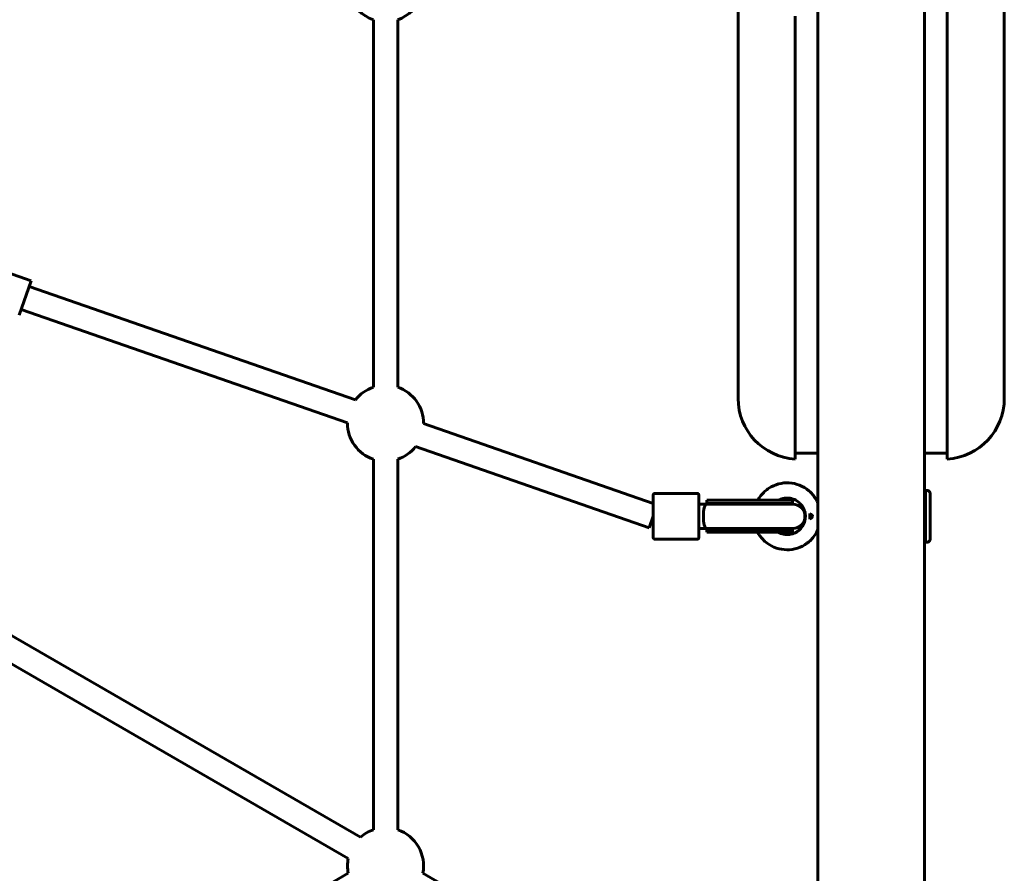
# Model space of a CAD drawing. Units: millimetres. Extents: x 1885 to 9437, y 4654 to 12582.
# Drawn here: x 6904 to 7551, y 7566 to 8127 of the extents above; entities that cross this region are included whole.
import ezdxf

# ---------------------------------------------------------------- set-up
doc = ezdxf.new("R2010")
doc.units = ezdxf.units.MM
doc.header["$LTSCALE"] = 54
doc.layers.add('Widoczne (ISO)', color=7, linetype='Continuous', lineweight=60)
doc.layers.add('Wymiar (ISO)', color=7, linetype='Continuous', lineweight=25)
doc.styles.add('tiff (ISO)', font='tahoma.ttf')
doc.dimstyles.new('tiff', dxfattribs={"dimscale": 54, "dimtxt": 4, "dimasz": 4, "dimexe": 3.175, "dimexo": 0, "dimgap": 0.762, "dimtad": 1, "dimdec": 0, "dimrnd": 1e-08, "dimzin": 0, "dimtxsty": 'tiff (ISO)', "dimblk": 'Filled-1', "dimcen": 0.09, "dimdle": 10, "dimclrd": 256, "dimclre": 256, "dimclrt": 256, "dimazin": 0, "dimtfac": 1, "dimtmove": 0, "dimatfit": 3, "dimfxl": 0, "dimtolj": 1, "dimtzin": 0, "dimlwd": 25, "dimlwe": 25, "dimarcsym": 0})

# ---------------------------------------------------------------- blocks, each defined once
blk = doc.blocks.new('Filled-1')
at = {"color": 0}
for p, q in [((0, 0), (-1, 0.25)), ((-1, 0.25), (-1, -0.25)), ((-1, 0), (0, 0)), ((-1, -0.25), (0, 0))]:
    blk.add_line(p, q, dxfattribs=at)
at = {"color": 0, "flags": 128}
blk.add_lwpolyline([(-1, -0.25), (0, 0), (-1, 0.25), (-1, -0.25)], dxfattribs=at)
at = {"color": 0}
blk.add_solid([(-1, -0.25), (0, 0), (-1, 0.25), (-1, -0.25)], dxfattribs=at)
blk = doc.blocks.new('*D7')
at = {"layer": 'Defpoints', "color": 0, "linetype": 'Continuous', "transparency": 16777216}
for p in [(7551.38, 11917.26), (7551.38, 8432.99), (4762.04, 7385.5)]:
    blk.add_point(p, dxfattribs=at)
at = {"layer": 'Wymiar (ISO)', "linetype": 'Continuous', "lineweight": 25, "transparency": 16777216}
for p, q in [((4762.04, 7385.5), (4762.04, 12088.71)), ((7551.38, 8432.99), (7551.38, 12088.71)), ((4978.04, 11917.26), (7335.38, 11917.26))]:
    blk.add_line(p, q, dxfattribs=at)
at = {"layer": 'Wymiar (ISO)', "linetype": 'Continuous', "lineweight": 25, "transparency": 16777216, "xscale": 216, "yscale": 216, "zscale": 216, "rotation": 180}
blk.add_blockref('Filled-1', (4762.04, 11917.26), dxfattribs=at)
at = {"layer": 'Wymiar (ISO)', "linetype": 'Continuous', "lineweight": 25, "transparency": 16777216, "xscale": 216, "yscale": 216, "zscale": 216}
blk.add_blockref('Filled-1', (7551.38, 11917.26), dxfattribs=at)
at = {"layer": 'Wymiar (ISO)', "linetype": 'Continuous', "lineweight": 25, "transparency": 16777216, "insert": (5846.42, 12184.27), "char_height": 216, "attachment_point": 1, "style": 'tiff (ISO)'}
blk.add_mtext('\\A1;2789', dxfattribs=at)

msp = doc.modelspace()

# ---------------------------------------------------------------- linework, layer by layer
at = {"layer": 'Widoczne (ISO)'}
for p, q in [((7428.88, 7454.99), (7428.88, 8856.99)), ((7498.88, 7454.99), (7498.88, 8856.99)), ((7513.88, 7838.07), (7513.88, 8472.91)), ((7551.38, 8432.99), (7551.38, 7877.99)), ((7376.38, 8140), (7376.38, 7877.99)), ((7136.61, 7885.31), (7136.61, 8126.82)), ((7152.61, 7885.31), (7152.61, 8126.82)), ((7413.88, 8129.14), (7413.88, 7838.07)), ((6911.67, 7955.23), (6883.33, 7965.07)), ((6911.67, 7955.23), (6903.8, 7932.56)), ((6910.36, 7951.45), (7124.86, 7876.96)), ((6905.11, 7936.34), (7119.62, 7861.84)), ((7169.61, 7861.41), (7320.61, 7808.97)), ((7164.36, 7846.3), (7317.99, 7792.95)), ((7428.88, 7841.99), (7413.88, 7841.99)), ((7513.88, 7841.99), (7498.88, 7841.99)), ((7136.61, 7594.52), (7136.61, 7837.94)), ((7152.61, 7594.52), (7152.61, 7837.94)), ((7349.61, 7815.5), (7321.61, 7815.5)), ((7498.88, 7814), (7499.61, 7814)), ((7499.61, 7817.5), (7500.61, 7817.5)), ((7355.62, 7808.5), (7350.62, 7808.5)), ((7355.64, 7808.5), (7355.62, 7808.5)), ((7355.64, 7808.5), (7384.37, 7808.5)), ((7384.42, 7811), (7355.84, 7811)), ((7355.84, 7811), (7355.84, 7809)), ((7355.84, 7809), (7384.42, 7809)), ((7412.35, 7808.5), (7384.37, 7808.5)), ((7412.25, 7811), (7384.42, 7811)), ((7412.25, 7809), (7384.42, 7809)), ((7412.25, 7809), (7412.25, 7811)), ((7320.62, 7800.51), (7317.99, 7792.95)), ((7320.62, 7792.5), (7320.61, 7792.5)), ((7355.62, 7792.5), (7350.62, 7792.5)), ((7355.64, 7792.5), (7355.62, 7792.5)), ((7355.64, 7792.5), (7384.37, 7792.5)), ((7355.84, 7792), (7384.42, 7792)), ((7355.84, 7792), (7355.84, 7790)), ((7355.84, 7790), (7384.42, 7790)), ((7384.37, 7792.5), (7412.35, 7792.5)), ((7412.25, 7792), (7384.42, 7792)), ((7412.25, 7790), (7384.42, 7790)), ((7412.25, 7790), (7412.25, 7792)), ((7498.88, 7787), (7499.61, 7787)), ((7349.61, 7785.5), (7321.61, 7785.5)), ((7499.61, 7783.5), (7500.61, 7783.5)), ((6883.13, 7731.04), (7128.1, 7589.6)), ((6875.13, 7717.18), (7120.1, 7575.75)), ((6909.29, 7444.21), (7120.1, 7565.92)), ((7169.13, 7565.92), (7323.91, 7476.55))]:
    msp.add_line(p, q, dxfattribs=at)
for centre, radius, start, end in [((7144.61, 8150.5), 25, 198.66292, 251.33708), ((7144.61, 8150.5), 25, 288.66292, 341.33708), ((7144.61, 7861.63), 25, 108.66292, 142.18507), ((7144.61, 7861.63), 25, 359.51092, 71.33708), ((7416.38, 7877.99), 40, 180, 266.41668), ((7511.38, 7877.99), 40, 273.58332, 0), ((7144.61, 7861.63), 25, 179.51092, 251.33708), ((7144.61, 7861.63), 25, 288.66292, 322.18507), ((7343.66, 7800.4), 16.44, 29.55139, 31.52361), ((7343.66, 7800.4), 16.44, 29.55139, 31.3756), ((7412.25, 7800.5), 8.5, 90, 109.74992), ((7412.35, 7800.5), 8, 270, 90), ((7343.66, 7800.4), 16.44, 329.35743, 331.29732), ((7343.66, 7800.4), 16.44, 329.51818, 331.29732), ((7412.25, 7800.5), 8.5, 250.25008, 270), ((7144.61, 7570.83), 25, 108.66292, 131.33708), ((7144.61, 7570.83), 25, 348.66292, 71.33708), ((7144.61, 7570.83), 25, 168.66292, 191.33708)]:
    msp.add_arc(centre, radius, start, end, dxfattribs=at)
for centre, major_axis, ratio, start_param, end_param in [((7499.61, 7800.5), (0, 17), 0.000176, 2.488351, 6.936427), ((7499.61, 7800.5), (0, 13.5), 0.000176, 3.141591, 6.283183), ((7355.66, 7800.5), (0, 8), 0.263715, 0.010955, 3.130637), ((7355.84, 7800.5), (17.23, 0), 0.493333, 1.46341, 1.570796), ((7356.72, 7800.5), (17.23, 0), 0.493333, 1.226095, 1.516042), ((7320.61, 7800.5), (0, -8), 0.000176, 4.712896, 7.854489), ((7423.61, 7800.5), (0, 5), 0.000176, 4.326405, 5.098373), ((7355.84, 7800.5), (17.23, 0), 0.493333, 4.712389, 4.827471), ((7356.72, 7800.5), (17.23, 0), 0.493333, 4.77473, 5.05709)]:
    msp.add_ellipse(centre, major_axis=major_axis, ratio=ratio, start_param=start_param, end_param=end_param, dxfattribs=at)
for points, knots in [([(7389.28, 7811), (7389.9, 7812.14), (7390.62, 7813.23), (7392.9, 7816.07), (7394.66, 7817.67), (7398.59, 7820.23), (7400.76, 7821.19), (7405.3, 7822.38), (7407.67, 7822.61), (7412.35, 7822.31), (7414.67, 7821.78), (7419.02, 7820.03), (7421.06, 7818.8), (7424.64, 7815.76), (7426.18, 7813.95), (7427.97, 7811.02), (7428.46, 7810.06), (7428.88, 7809.06)], [3.639141, 3.639141, 3.639141, 3.639141, 3.815969, 3.815969, 4.135969, 4.135969, 4.455969, 4.455969, 4.775969, 4.775969, 5.095969, 5.095969, 5.415969, 5.415969, 5.735969, 5.735969, 5.883712, 5.883712, 5.883712, 5.883712]), ([(7320.61, 7808.97), (7320.61, 7810.11), (7320.61, 7811.13), (7320.61, 7812.8), (7320.61, 7813.47), (7320.61, 7814.11), (7320.61, 7814.27), (7320.61, 7814.42), (7320.61, 7814.45), (7320.61, 7814.49), (7320.61, 7814.5), (7320.61, 7814.51), (7320.61, 7814.51), (7320.61, 7814.52), (7320.61, 7814.52), (7320.61, 7814.53), (7320.61, 7814.54), (7320.62, 7814.55), (7320.62, 7814.55), (7320.62, 7814.56), (7320.62, 7814.57), (7320.62, 7814.58), (7320.62, 7814.59), (7320.62, 7814.62), (7320.62, 7814.63), (7320.63, 7814.68), (7320.64, 7814.72), (7320.67, 7814.83), (7320.7, 7814.91), (7320.79, 7815.07), (7320.85, 7815.16), (7321, 7815.3), (7321.09, 7815.36), (7321.29, 7815.45), (7321.39, 7815.48), (7321.54, 7815.5), (7321.58, 7815.5), (7321.61, 7815.5)], [3.244941, 3.244941, 3.244941, 3.244941, 3.673428, 3.673428, 4.119552, 4.119552, 4.33731, 4.33731, 4.440562, 4.440562, 4.488848, 4.488848, 4.511856, 4.511856, 4.520497, 4.520497, 4.524858, 4.524858, 4.526853, 4.526853, 4.529184, 4.529184, 4.531862, 4.531862, 4.536568, 4.536568, 4.547261, 4.547261, 4.571556, 4.571556, 4.603228, 4.603228, 4.63509, 4.63509, 4.666954, 4.666954, 4.678667, 4.678667, 4.678667, 4.678667]), ([(7349.61, 7815.5), (7349.72, 7815.5), (7349.83, 7815.48), (7350.04, 7815.42), (7350.13, 7815.37), (7350.3, 7815.24), (7350.38, 7815.16), (7350.5, 7814.98), (7350.54, 7814.89), (7350.59, 7814.73), (7350.6, 7814.68), (7350.61, 7814.61), (7350.61, 7814.59), (7350.61, 7814.57), (7350.61, 7814.57), (7350.61, 7814.56), (7350.61, 7814.56), (7350.61, 7814.55), (7350.61, 7814.54), (7350.61, 7814.53), (7350.61, 7814.53), (7350.61, 7814.53), (7350.61, 7814.52), (7350.61, 7814.52), (7350.61, 7814.51), (7350.61, 7814.51), (7350.61, 7814.5), (7350.61, 7814.49), (7350.61, 7814.47), (7350.61, 7814.35), (7350.61, 7814.19), (7350.62, 7813.53), (7350.62, 7812.86), (7350.62, 7811.15), (7350.62, 7810.09), (7350.62, 7807.71), (7350.62, 7806.36), (7350.62, 7803.54), (7350.62, 7802.03), (7350.62, 7799.06), (7350.62, 7797.55), (7350.62, 7794.72), (7350.62, 7793.37), (7350.62, 7790.98), (7350.62, 7789.91), (7350.62, 7788.2), (7350.62, 7787.53), (7350.61, 7786.89), (7350.61, 7786.73), (7350.61, 7786.59), (7350.61, 7786.55), (7350.61, 7786.52), (7350.61, 7786.51), (7350.61, 7786.5), (7350.61, 7786.5), (7350.61, 7786.49), (7350.61, 7786.49), (7350.61, 7786.48), (7350.61, 7786.47), (7350.61, 7786.46), (7350.61, 7786.45), (7350.61, 7786.44), (7350.61, 7786.44), (7350.61, 7786.42), (7350.61, 7786.41), (7350.61, 7786.39), (7350.61, 7786.37), (7350.6, 7786.32), (7350.59, 7786.29), (7350.56, 7786.18), (7350.53, 7786.1), (7350.44, 7785.93), (7350.38, 7785.85), (7350.22, 7785.7), (7350.13, 7785.64), (7349.94, 7785.55), (7349.84, 7785.52), (7349.69, 7785.51), (7349.65, 7785.5), (7349.61, 7785.5)], [0, 0, 0, 0, 0.03243, 0.03243, 0.064273, 0.064273, 0.096138, 0.096138, 0.128, 0.128, 0.1437, 0.1437, 0.149262, 0.149262, 0.150863, 0.150863, 0.152335, 0.152335, 0.154698, 0.154698, 0.157195, 0.157195, 0.16134, 0.16134, 0.170855, 0.170855, 0.199363, 0.199363, 0.2849, 0.2849, 0.542505, 0.542505, 0.996887, 0.996887, 1.442876, 1.442876, 1.889008, 1.889008, 2.335115, 2.335115, 2.781218, 2.781218, 3.227321, 3.227321, 3.673428, 3.673428, 4.119552, 4.119552, 4.33731, 4.33731, 4.440562, 4.440562, 4.488848, 4.488848, 4.511856, 4.511856, 4.520497, 4.520497, 4.524858, 4.524858, 4.526853, 4.526853, 4.529184, 4.529184, 4.531862, 4.531862, 4.536568, 4.536568, 4.547261, 4.547261, 4.571556, 4.571556, 4.603228, 4.603228, 4.63509, 4.63509, 4.666954, 4.666954, 4.678667, 4.678667, 4.678667, 4.678667]), ([(7500.61, 7817.5), (7500.83, 7817.5), (7501.05, 7817.47), (7501.46, 7817.33), (7501.65, 7817.23), (7501.99, 7816.97), (7502.14, 7816.82), (7502.38, 7816.47), (7502.47, 7816.27), (7502.56, 7815.96), (7502.58, 7815.86), (7502.6, 7815.71), (7502.61, 7815.67), (7502.61, 7815.61), (7502.61, 7815.6), (7502.61, 7815.58), (7502.61, 7815.58), (7502.61, 7815.57), (7502.61, 7815.56), (7502.61, 7815.55), (7502.61, 7815.54), (7502.61, 7815.53), (7502.61, 7815.53), (7502.61, 7815.52), (7502.61, 7815.52), (7502.61, 7815.5), (7502.61, 7815.5), (7502.61, 7815.46), (7502.61, 7815.41), (7502.62, 7815.14), (7502.62, 7814.75), (7502.62, 7813.52), (7502.62, 7812.61), (7502.62, 7810.43), (7502.62, 7809.15), (7502.62, 7806.36), (7502.62, 7804.82), (7502.62, 7801.69), (7502.62, 7800.05), (7502.62, 7796.9), (7502.62, 7795.33), (7502.62, 7792.47), (7502.62, 7791.14), (7502.62, 7788.86), (7502.62, 7787.89), (7502.62, 7786.43), (7502.62, 7785.93), (7502.61, 7785.61), (7502.61, 7785.56), (7502.61, 7785.52), (7502.61, 7785.51), (7502.61, 7785.49), (7502.61, 7785.49), (7502.61, 7785.48), (7502.61, 7785.47), (7502.61, 7785.46), (7502.61, 7785.46), (7502.61, 7785.44), (7502.61, 7785.44), (7502.61, 7785.42), (7502.61, 7785.41), (7502.61, 7785.39), (7502.61, 7785.38), (7502.61, 7785.35), (7502.61, 7785.33), (7502.6, 7785.27), (7502.6, 7785.23), (7502.57, 7785.07), (7502.54, 7784.96), (7502.44, 7784.65), (7502.34, 7784.47), (7502.09, 7784.13), (7501.93, 7783.98), (7501.58, 7783.74), (7501.39, 7783.65), (7501, 7783.53), (7500.81, 7783.5), (7500.61, 7783.5)], [0, 0, 0, 0, 0.064859, 0.064859, 0.128545, 0.128545, 0.192274, 0.192274, 0.256001, 0.256001, 0.287511, 0.287511, 0.301251, 0.301251, 0.304848, 0.304848, 0.30717, 0.30717, 0.310604, 0.310604, 0.314362, 0.314362, 0.32078, 0.32078, 0.336052, 0.336052, 0.381812, 0.381812, 0.519202, 0.519202, 0.935, 0.935, 1.416859, 1.416859, 1.894836, 1.894836, 2.372841, 2.372841, 2.850822, 2.850822, 3.328799, 3.328799, 3.80678, 3.80678, 4.284777, 4.284777, 4.762838, 4.762838, 4.894384, 4.894384, 4.95217, 4.95217, 4.973843, 4.973843, 4.981983, 4.981983, 4.986213, 4.986213, 4.98925, 4.98925, 4.992923, 4.992923, 4.996525, 4.996525, 5.002443, 5.002443, 5.015382, 5.015382, 5.050097, 5.050097, 5.11141, 5.11141, 5.175175, 5.175175, 5.2389, 5.2389, 5.296391, 5.296391, 5.296391, 5.296391]), ([(7320.61, 7791.51), (7320.61, 7791.51), (7320.61, 7791.51), (7320.61, 7791.52), (7320.61, 7791.54), (7320.61, 7791.64), (7320.61, 7791.8), (7320.62, 7792.34), (7320.62, 7792.81), (7320.62, 7793.99), (7320.62, 7794.7), (7320.62, 7796.29), (7320.62, 7797.18), (7320.62, 7799.03), (7320.62, 7800), (7320.62, 7801.91), (7320.62, 7802.87), (7320.62, 7804.65), (7320.62, 7805.5), (7320.62, 7806.97), (7320.62, 7807.62), (7320.62, 7808.63), (7320.61, 7809.02), (7320.61, 7809.32), (7320.61, 7809.38), (7320.61, 7809.44), (7320.61, 7809.46), (7320.61, 7809.48), (7320.61, 7809.49), (7320.61, 7809.49), (7320.61, 7809.49), (7320.61, 7809.49)], [0.173939, 0.173939, 0.173939, 0.173939, 0.189781, 0.189781, 0.255924, 0.255924, 0.45542, 0.45542, 0.74312, 0.74312, 1.029728, 1.029728, 1.316475, 1.316475, 1.603233, 1.603233, 1.889994, 1.889994, 2.176755, 2.176755, 2.46351, 2.46351, 2.750243, 2.750243, 2.845694, 2.845694, 2.899388, 2.899388, 2.929445, 2.929445, 2.942384, 2.942384, 2.942384, 2.942384]), ([(7402.81, 7811), (7403.76, 7811.53), (7404.79, 7811.93), (7407.1, 7812.48), (7408.39, 7812.57), (7410.94, 7812.34), (7412.2, 7812.03), (7414.55, 7811.01), (7415.64, 7810.32), (7417.55, 7808.61), (7418.37, 7807.61), (7419.65, 7805.39), (7420.11, 7804.18), (7420.53, 7802.13), (7420.61, 7801.32), (7420.61, 7800.5)], [4.207028, 4.207028, 4.207028, 4.207028, 4.48, 4.48, 4.8, 4.8, 5.12, 5.12, 5.44, 5.44, 5.76, 5.76, 6.08, 6.08, 6.283185, 6.283185, 6.283185, 6.283185]), ([(7321.61, 7785.5), (7321.51, 7785.5), (7321.4, 7785.52), (7321.19, 7785.59), (7321.1, 7785.64), (7320.93, 7785.77), (7320.85, 7785.85), (7320.73, 7786.02), (7320.68, 7786.12), (7320.64, 7786.27), (7320.63, 7786.32), (7320.62, 7786.39), (7320.62, 7786.41), (7320.62, 7786.43), (7320.62, 7786.44), (7320.62, 7786.45), (7320.62, 7786.45), (7320.62, 7786.46), (7320.62, 7786.46), (7320.61, 7786.47), (7320.61, 7786.47), (7320.61, 7786.48), (7320.61, 7786.48), (7320.61, 7786.49), (7320.61, 7786.49), (7320.61, 7786.5), (7320.61, 7786.5), (7320.61, 7786.52), (7320.61, 7786.54), (7320.61, 7786.65), (7320.61, 7786.82), (7320.61, 7787.48), (7320.61, 7788.15), (7320.61, 7789.86), (7320.61, 7790.92), (7320.61, 7793.3), (7320.61, 7794.65), (7320.61, 7797.47), (7320.61, 7798.98), (7320.61, 7800.47), (7320.61, 7800.48), (7320.61, 7800.5)], [0, 0, 0, 0, 0.03243, 0.03243, 0.064273, 0.064273, 0.096138, 0.096138, 0.128, 0.128, 0.1437, 0.1437, 0.149262, 0.149262, 0.150863, 0.150863, 0.152335, 0.152335, 0.154698, 0.154698, 0.157195, 0.157195, 0.16134, 0.16134, 0.170855, 0.170855, 0.199363, 0.199363, 0.2849, 0.2849, 0.542505, 0.542505, 0.996887, 0.996887, 1.442876, 1.442876, 1.889008, 1.889008, 2.335115, 2.335115, 2.338463, 2.338463, 2.338463, 2.338463]), ([(7420.61, 7800.5), (7420.61, 7799.22), (7420.41, 7797.94), (7419.6, 7795.51), (7419, 7794.36), (7417.48, 7792.31), (7416.55, 7791.41), (7414.45, 7789.94), (7413.28, 7789.37), (7410.83, 7788.64), (7409.54, 7788.47), (7406.98, 7788.55), (7405.71, 7788.79), (7403.92, 7789.44), (7403.35, 7789.7), (7402.81, 7790)], [0, 0, 0, 0, 0.32, 0.32, 0.64, 0.64, 0.96, 0.96, 1.28, 1.28, 1.6, 1.6, 1.92, 1.92, 2.076157, 2.076157, 2.076157, 2.076157]), ([(7423.62, 7798.62), (7423.62, 7799.27), (7423.62, 7799.91), (7423.62, 7800.5), (7423.62, 7801.1), (7423.62, 7801.74), (7423.62, 7802.39)], [-0.1789192, -0.1789192, -0.1789192, -0.1789192, 0, 0, 0, 0.1789192, 0.1789192, 0.1789192, 0.1789192]), ([(7423.62, 7802.39), (7424.28, 7801.8), (7424.96, 7801.16), (7425.61, 7800.51), (7425.61, 7800.51), (7425.62, 7800.5)], [-0.2759235, -0.2759235, -0.2759235, -0.2759235, 0, 0, 0.0013351, 0.0013351, 0.0013351, 0.0013351]), ([(7425.62, 7800.5), (7425.61, 7800.5), (7425.61, 7800.5), (7424.96, 7799.84), (7424.28, 7799.21), (7423.62, 7798.62)], [-0.2771756, -0.2771756, -0.2771756, -0.2771756, -0.275841, -0.275841, 0, 0, 0, 0]), ([(7428.88, 7791.95), (7428.26, 7790.48), (7427.49, 7789.09), (7425.22, 7785.88), (7423.55, 7784.18), (7419.77, 7781.4), (7417.66, 7780.31), (7413.2, 7778.86), (7410.85, 7778.49), (7406.15, 7778.52), (7403.81, 7778.91), (7399.36, 7780.41), (7397.26, 7781.51), (7393.51, 7784.34), (7391.86, 7786.05), (7390.08, 7788.63), (7389.66, 7789.31), (7389.28, 7790)], [0.399473, 0.399473, 0.399473, 0.399473, 0.615969, 0.615969, 0.935969, 0.935969, 1.255969, 1.255969, 1.575969, 1.575969, 1.895969, 1.895969, 2.215969, 2.215969, 2.535969, 2.535969, 2.644044, 2.644044, 2.644044, 2.644044])]:
    msp.add_open_spline(points, degree=3, knots=knots, dxfattribs=at)
for points in [[(7357.69, 7808.95), (7357.68, 7808.97), (7357.67, 7808.98), (7357.67, 7808.99)], [(7357.8, 7792.02), (7357.8, 7792.03), (7357.81, 7792.04), (7357.82, 7792.06)]]:
    msp.add_open_spline(points, degree=3, dxfattribs=at)

# ---------------------------------------------------------------- dimensions: what is measured, and where the dimension line sits
at = {"layer": 'Wymiar (ISO)', "linetype": 'Continuous', "lineweight": 25}
dim = msp.add_linear_dim(base=(7551.38, 11917.26), p1=(4762.04, 7385.5), p2=(7551.38, 8432.99), dimstyle='tiff', override={"dimdec": 0, "dimtp": 0, "dimtm": 0, "dimtdec": 2, "dimtofl": 0, "dimatfit": 1}, dxfattribs=at)
dim.commit()
dim.dimension.update_dxf_attribs({"geometry": '*D7', "text_midpoint": (6156.71, 11917.26), "dimtype": 160})

doc.saveas('drawing.dxf')
